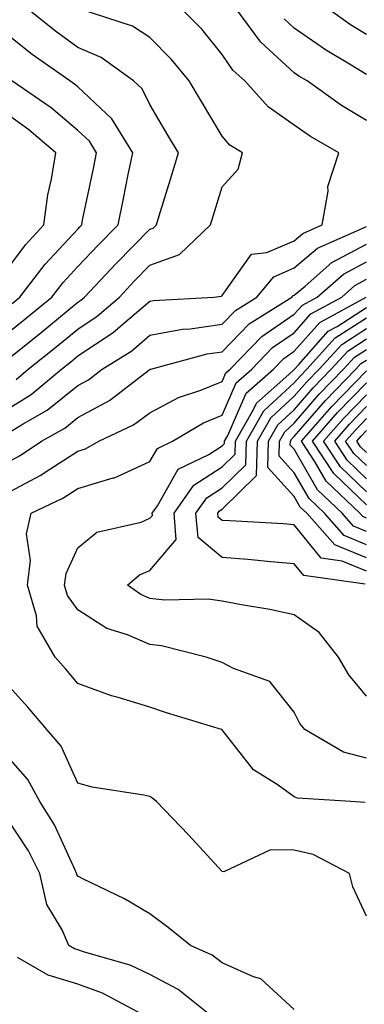
# Model space of a CAD drawing. Units: inches. Extents: x 1039763 to 1042403, y 7229258 to 7231898.
# Drawn here: x 1040390 to 1040438, y 7230974 to 7231110 of the extents above; entities that cross this region are included whole.
import ezdxf

# ---------------------------------------------------------------- set-up
doc = ezdxf.new("R2010")
doc.units = ezdxf.units.IN
doc.header["$MEASUREMENT"] = 0
doc.layers.add('Contour_10397229', color=7, linetype='Continuous', true_color=0x428a0b)

msp = doc.modelspace()

# ---------------------------------------------------------------- linework, layer by layer
at = {"layer": 'Contour_10397229'}
for points in [[(1040388.05, 7231056.24, 2998), (1040391.57, 7231058.39, 2998), (1040395.78, 7231061.92, 2998), (1040397.05, 7231062.93, 2998), (1040398.05, 7231063.75, 2998), (1040402.95, 7231067.02, 2998), (1040404.34, 7231068.2, 2998), (1040408.05, 7231071.34, 2998), (1040408.54, 7231071.43, 2998), (1040416.88, 7231071.92, 2998), (1040417.95, 7231072.03, 2998), (1040418.05, 7231072.13, 2998), (1040422.11, 7231077.86, 2998), (1040424.24, 7231078.12, 2998), (1040428.05, 7231079.74, 2998), (1040429.24, 7231080.74, 2998), (1040431.92, 7231081.92, 2998), (1040432.76, 7231086.63, 2998), (1040432.72, 7231087.25, 2998), (1040434.24, 7231091.92, 2998), (1040430.32, 7231094.19, 2998), (1040428.05, 7231095.76, 2998), (1040424.44, 7231098.32, 2998), (1040421.21, 7231101.92, 2998), (1040419.55, 7231103.41, 2998), (1040418.05, 7231105.59, 2998), (1040415.22, 7231109.09, 2998), (1040412.42, 7231111.92, 2998)], [(1040388.05, 7231063.08, 3000), (1040392.95, 7231067.01, 3000), (1040394.01, 7231067.87, 3000), (1040398.05, 7231071.2, 3000), (1040398.48, 7231071.49, 3000), (1040398.99, 7231071.92, 3000), (1040403.38, 7231076.59, 3000), (1040408.05, 7231081.33, 3000), (1040408.48, 7231081.49, 3000), (1040408.93, 7231081.92, 3000), (1040409.3, 7231083.18, 3000), (1040411.06, 7231088.9, 3000), (1040411.98, 7231091.92, 3000), (1040410.51, 7231094.38, 3000), (1040408.05, 7231098.65, 3000), (1040406.96, 7231100.83, 3000), (1040405.76, 7231101.92, 3000), (1040401.29, 7231105.15, 3000), (1040398.05, 7231106.57, 3000), (1040394.94, 7231108.8, 3000), (1040391.08, 7231111.92, 3000)], [(1040389.48, 7231060.49, 2999), (1040391.17, 7231061.92, 2999), (1040395, 7231064.97, 2999), (1040398.05, 7231067.48, 2999), (1040400.73, 7231069.25, 2999), (1040403.81, 7231071.92, 2999), (1040405.86, 7231074.1, 2999), (1040408.05, 7231076.32, 2999), (1040412.13, 7231077.83, 2999), (1040416.43, 7231081.92, 2999), (1040416.82, 7231083.16, 2999), (1040418.05, 7231087.21, 2999), (1040420.3, 7231089.67, 2999), (1040420.86, 7231091.92, 2999), (1040419.14, 7231093.01, 2999), (1040418.05, 7231094.26, 2999), (1040415.18, 7231099.04, 2999), (1040413.5, 7231101.92, 2999), (1040411.04, 7231104.9, 2999), (1040408.05, 7231107.93, 2999), (1040405.63, 7231109.5, 2999), (1040398.21, 7231111.92, 2999)], [(1040438.05, 7231096.41, 2997), (1040434.61, 7231098.49, 2997), (1040429.85, 7231101.92, 2997), (1040428.71, 7231102.59, 2997), (1040428.05, 7231103.05, 2997), (1040423.44, 7231107.3, 2997), (1040420.02, 7231111.92, 2997)], [(1040438.05, 7231108.36, 2995), (1040435.84, 7231109.72, 2995), (1040432.74, 7231111.92, 2995)], [(1040438.05, 7231102.8, 2996), (1040435.73, 7231104.24, 2996), (1040432.39, 7231106.25, 2996), (1040428.05, 7231109.23, 2996), (1040426.64, 7231110.52, 2996)], [(1040388.05, 7231066.71, 3001), (1040390.94, 7231069.03, 3001), (1040394.46, 7231071.92, 3001), (1040396.02, 7231073.95, 3001), (1040398.05, 7231076.14, 3001), (1040400.86, 7231079.12, 3001), (1040403.62, 7231081.92, 3001), (1040404.36, 7231085.6, 3001), (1040405.04, 7231088.91, 3001), (1040405.67, 7231091.92, 3001), (1040402.78, 7231096.65, 3001), (1040398.05, 7231101.08, 3001), (1040397.6, 7231101.47, 3001), (1040396.94, 7231101.92, 3001), (1040391.72, 7231105.59, 3001), (1040388.05, 7231108.51, 3001)], [(1040388.93, 7231071.04, 3002), (1040390, 7231071.92, 3002), (1040393.52, 7231076.46, 3002), (1040398.05, 7231081.36, 3002), (1040398.32, 7231081.66, 3002), (1040398.58, 7231081.92, 3002), (1040398.71, 7231082.58, 3002), (1040400.2, 7231089.77, 3002), (1040400.65, 7231091.92, 3002), (1040399.65, 7231093.53, 3002), (1040398.05, 7231095.04, 3002), (1040394.34, 7231098.2, 3002), (1040388.89, 7231101.92, 3002)], [(1040388.05, 7231075.53, 3003), (1040390.8, 7231079.18, 3003), (1040393.32, 7231081.92, 3003), (1040393.87, 7231086.09, 3003), (1040394.4, 7231088.26, 3003), (1040394.98, 7231091.92, 3003), (1040391.27, 7231095.13, 3003), (1040388.05, 7231097.42, 3003)], [(1040388.05, 7231052.86, 2997), (1040390.47, 7231054.33, 2997), (1040393.77, 7231056.2, 2997), (1040398.05, 7231059.65, 2997), (1040399.53, 7231060.45, 2997), (1040401.43, 7231061.92, 2997), (1040405.51, 7231064.47, 2997), (1040408.05, 7231066.62, 2997), (1040412.54, 7231067.44, 2997), (1040413.64, 7231067.5, 2997), (1040418.05, 7231068.16, 2997), (1040419.91, 7231070.06, 2997), (1040422.85, 7231071.92, 2997), (1040425.22, 7231074.74, 2997), (1040428.05, 7231075.95, 2997), (1040431.29, 7231078.68, 2997), (1040437.58, 7231081.46, 2997), (1040438.05, 7231081.71, 2997)], [(1040388.05, 7231048.85, 2996), (1040390.06, 7231049.91, 2996), (1040393.01, 7231051.92, 2996), (1040396.23, 7231053.73, 2996), (1040398.05, 7231055.19, 2996), (1040402.42, 7231057.55, 2996), (1040407.89, 7231061.76, 2996), (1040408.05, 7231061.88, 2996), (1040408.07, 7231061.89, 2996), (1040408.15, 7231061.92, 2996), (1040415.96, 7231064.02, 2996), (1040418.05, 7231064.33, 2996), (1040421.78, 7231068.18, 2996), (1040427.74, 7231071.92, 2996), (1040427.87, 7231072.1, 2996), (1040428.05, 7231072.16, 2996), (1040429.59, 7231073.45, 2996), (1040433.28, 7231076.69, 2996), (1040438.05, 7231079.26, 2996)], [(1040388.05, 7231044.62, 2995), (1040392.84, 7231047.13, 2995), (1040394.18, 7231048.05, 2995), (1040398.05, 7231050.54, 2995), (1040399.1, 7231050.86, 2995), (1040400.96, 7231051.92, 2995), (1040405.78, 7231054.19, 2995), (1040408.05, 7231055.84, 2995), (1040412.01, 7231057.96, 2995), (1040415.12, 7231058.99, 2995), (1040418.05, 7231060.2, 2995), (1040418.58, 7231061.4, 2995), (1040419.16, 7231061.92, 2995), (1040423.56, 7231066.42, 2995), (1040428.05, 7231069.53, 2995), (1040429.18, 7231070.8, 2995), (1040431.23, 7231071.92, 2995), (1040434.87, 7231075.1, 2995), (1040438.05, 7231076.82, 2995)], [(1040437.91, 7231001.78, 2994), (1040435.92, 7231001.92, 2994), (1040428.5, 7231002.37, 2994), (1040428.05, 7231002.57, 2994), (1040425.82, 7231004.16, 2994), (1040422.41, 7231006.29, 2994), (1040418.05, 7231011.86, 2994), (1040418.01, 7231011.89, 2994), (1040417.95, 7231011.92, 2994), (1040410.35, 7231014.22, 2994), (1040408.05, 7231014.98, 2994), (1040403.64, 7231016.33, 2994), (1040402.7, 7231016.56, 2994), (1040398.05, 7231018.29, 2994), (1040396.39, 7231020.26, 2994), (1040394.89, 7231021.92, 2994), (1040392.39, 7231026.25, 2994), (1040392.31, 7231027.67, 2994), (1040391.06, 7231031.92, 2994), (1040391.47, 7231035.35, 2994), (1040390.92, 7231039.05, 2994), (1040391.57, 7231041.92, 2994), (1040395.96, 7231044.02, 2994), (1040398.05, 7231045.37, 2994), (1040402.95, 7231046.83, 2994), (1040403.11, 7231046.85, 2994), (1040408.05, 7231049.11, 2994), (1040409.07, 7231050.9, 2994), (1040411.17, 7231051.92, 2994), (1040415.49, 7231054.48, 2994), (1040418.05, 7231055.53, 2994), (1040419.98, 7231059.99, 2994), (1040422.15, 7231061.92, 2994), (1040425.06, 7231064.9, 2994), (1040428.05, 7231066.96, 2994), (1040430.37, 7231069.6, 2994), (1040434.63, 7231071.92, 2994), (1040436.45, 7231073.52, 2994), (1040438.05, 7231074.38, 2994)], [(1040438.05, 7231007.93, 2993), (1040434.89, 7231008.75, 2993), (1040429.5, 7231011.92, 2993), (1040428.85, 7231012.73, 2993), (1040428.05, 7231014.32, 2993), (1040424.69, 7231018.55, 2993), (1040419.61, 7231020.36, 2993), (1040418.05, 7231021.2, 2993), (1040417.5, 7231021.37, 2993), (1040415.86, 7231021.92, 2993), (1040409.65, 7231023.52, 2993), (1040408.05, 7231023.7, 2993), (1040404.94, 7231025.02, 2993), (1040402.05, 7231025.92, 2993), (1040398.05, 7231028.49, 2993), (1040396.62, 7231030.48, 2993), (1040396.19, 7231031.92, 2993), (1040396.41, 7231033.57, 2993), (1040398.05, 7231037.11, 2993), (1040400.67, 7231039.3, 2993), (1040406.82, 7231040.69, 2993), (1040408.05, 7231041.21, 2993), (1040408.38, 7231041.59, 2993), (1040408.34, 7231041.92, 2993), (1040409.09, 7231042.96, 2993), (1040411.96, 7231048.01, 2993), (1040416.19, 7231050.06, 2993), (1040418.05, 7231051.27, 2993), (1040418.38, 7231051.59, 2993), (1040418.38, 7231051.92, 2993), (1040418.85, 7231052.72, 2993), (1040421.39, 7231058.58, 2993), (1040425.16, 7231061.92, 2993), (1040426.59, 7231063.38, 2993), (1040428.05, 7231064.4, 2993), (1040431.59, 7231068.39, 2993), (1040438.01, 7231071.92, 2993)], [(1040438.05, 7231016.52, 2992), (1040435.61, 7231019.47, 2992), (1040434.18, 7231021.92, 2992), (1040431.51, 7231025.38, 2992), (1040428.05, 7231027.83, 2992), (1040424.67, 7231028.54, 2992), (1040420.76, 7231029.2, 2992), (1040418.05, 7231029.73, 2992), (1040416.14, 7231030, 2992), (1040410.1, 7231029.87, 2992), (1040408.05, 7231030.08, 2992), (1040406.76, 7231030.63, 2992), (1040404.94, 7231031.92, 2992), (1040406.59, 7231033.38, 2992), (1040408.05, 7231033.99, 2992), (1040411.68, 7231038.28, 2992), (1040411.39, 7231041.92, 2992), (1040414.14, 7231045.82, 2992), (1040418.05, 7231048.34, 2992), (1040419.87, 7231050.1, 2992), (1040419.91, 7231051.92, 2992), (1040422.41, 7231056.29, 2992), (1040422.8, 7231057.17, 2992), (1040427.29, 7231061.16, 2992), (1040428.05, 7231061.86, 2992), (1040428.07, 7231061.89, 2992), (1040428.11, 7231061.92, 2992), (1040428.67, 7231062.55, 2992), (1040432.78, 7231067.19, 2992), (1040433.99, 7231067.85, 2992), (1040438.05, 7231070.47, 2992)], [(1040437.87, 7231032.09, 2991), (1040429.38, 7231033.26, 2991), (1040428.05, 7231034.9, 2991), (1040424.81, 7231035.16, 2991), (1040421.6, 7231035.48, 2991), (1040418.05, 7231035.75, 2991), (1040414.71, 7231038.57, 2991), (1040414.42, 7231041.92, 2991), (1040415.92, 7231044.04, 2991), (1040418.05, 7231045.42, 2991), (1040421.35, 7231048.63, 2991), (1040421.43, 7231051.92, 2991), (1040423.85, 7231056.13, 2991), (1040428.05, 7231060, 2991), (1040428.95, 7231061.03, 2991), (1040429.81, 7231061.92, 2991), (1040433.73, 7231066.24, 2991), (1040438.05, 7231069.02, 2991)], [(1040438.05, 7231033.86, 2990), (1040434.69, 7231035.28, 2990), (1040431.8, 7231035.67, 2990), (1040428.05, 7231040.32, 2990), (1040426.57, 7231040.44, 2990), (1040419.12, 7231040.84, 2990), (1040418.05, 7231040.91, 2990), (1040417.5, 7231041.37, 2990), (1040417.46, 7231041.92, 2990), (1040417.7, 7231042.26, 2990), (1040418.05, 7231042.49, 2990), (1040422.82, 7231047.14, 2990), (1040422.95, 7231051.92, 2990), (1040424.81, 7231055.15, 2990), (1040428.05, 7231058.14, 2990), (1040429.81, 7231060.16, 2990), (1040431.49, 7231061.92, 2990), (1040434.63, 7231065.35, 2990), (1040438.05, 7231067.55, 2990)], [(1040438.05, 7231035.71, 2989), (1040433.67, 7231037.55, 2989), (1040429.79, 7231041.92, 2989), (1040428.89, 7231042.76, 2989), (1040428.05, 7231044.23, 2989), (1040424.38, 7231048.25, 2989), (1040424.48, 7231051.92, 2989), (1040425.78, 7231054.19, 2989), (1040428.05, 7231056.28, 2989), (1040430.67, 7231059.3, 2989), (1040433.19, 7231061.92, 2989), (1040435.51, 7231064.46, 2989), (1040438.05, 7231066.1, 2989)], [(1040438.05, 7231037.55, 2988), (1040434.98, 7231038.84, 2988), (1040432.23, 7231041.92, 2988), (1040430.1, 7231043.96, 2988), (1040428.05, 7231047.52, 2988), (1040425.94, 7231049.82, 2988), (1040426, 7231051.92, 2988), (1040426.74, 7231053.22, 2988), (1040428.05, 7231054.42, 2988), (1040431.53, 7231058.44, 2988), (1040434.89, 7231061.92, 2988), (1040436.39, 7231063.57, 2988), (1040438.05, 7231064.64, 2988)], [(1040438.05, 7231039.4, 2987), (1040436.27, 7231040.14, 2987), (1040434.69, 7231041.92, 2987), (1040431.29, 7231045.16, 2987), (1040428.05, 7231050.8, 2987), (1040427.5, 7231051.38, 2987), (1040427.52, 7231051.92, 2987), (1040427.72, 7231052.25, 2987), (1040428.05, 7231052.55, 2987), (1040432.39, 7231057.57, 2987), (1040436.59, 7231061.92, 2987), (1040437.29, 7231062.69, 2987), (1040438.05, 7231063.18, 2987)], [(1040438.05, 7231041.25, 2986), (1040437.58, 7231041.44, 2986), (1040437.15, 7231041.92, 2986), (1040432.48, 7231046.35, 2986), (1040430.96, 7231049, 2986), (1040429.07, 7231051.92, 2986), (1040433.25, 7231056.72, 2986), (1040438.05, 7231061.7, 2986)], [(1040438.05, 7231043.07, 2985), (1040433.54, 7231047.41, 2985), (1040430.59, 7231051.92, 2985), (1040434.07, 7231055.9, 2985), (1040438.05, 7231060.03, 2985)], [(1040438.05, 7231044.89, 2984), (1040434.48, 7231048.34, 2984), (1040432.11, 7231051.92, 2984), (1040434.89, 7231055.08, 2984), (1040438.05, 7231058.37, 2984)], [(1040438.05, 7231046.71, 2983), (1040435.39, 7231049.26, 2983), (1040433.66, 7231051.92, 2983), (1040435.71, 7231054.27, 2983), (1040438.05, 7231056.71, 2983)], [(1040438.05, 7231048.52, 2982), (1040436.31, 7231050.19, 2982), (1040435.18, 7231051.92, 2982), (1040436.53, 7231053.45, 2982), (1040438.05, 7231055.04, 2982)], [(1040438.05, 7231050.34, 2981), (1040437.25, 7231051.11, 2981), (1040436.72, 7231051.92, 2981), (1040437.33, 7231052.63, 2981), (1040438.05, 7231053.38, 2981)], [(1040438.05, 7230985.99, 2995), (1040436.17, 7230990.05, 2995), (1040435.71, 7230991.92, 2995), (1040430.67, 7230994.54, 2995), (1040428.05, 7230995.16, 2995), (1040424.77, 7230995.19, 2995), (1040418.28, 7230992.16, 2995), (1040418.05, 7230992.17, 2995), (1040413.4, 7230997.27, 2995), (1040408.97, 7231001.92, 2995), (1040408.46, 7231002.34, 2995), (1040408.05, 7231002.58, 2995), (1040407.19, 7231002.78, 2995), (1040400.02, 7231003.88, 2995), (1040398.05, 7231004.43, 2995), (1040395.71, 7231009.58, 2995), (1040393.73, 7231011.92, 2995), (1040391.12, 7231015, 2995), (1040388.05, 7231018.37, 2995)], [(1040428.05, 7230973.05, 2996), (1040423.44, 7230977.31, 2996), (1040422.39, 7230977.57, 2996), (1040418.05, 7230979.53, 2996), (1040416.68, 7230980.56, 2996), (1040413.66, 7230981.92, 2996), (1040410.57, 7230984.44, 2996), (1040408.05, 7230986.31, 2996), (1040404.53, 7230988.4, 2996), (1040398.81, 7230991.15, 2996), (1040398.05, 7230991.55, 2996), (1040397.91, 7230991.77, 2996), (1040397.87, 7230991.92, 2996), (1040397.7, 7230992.27, 2996), (1040394.79, 7230998.66, 2996), (1040392.76, 7231001.92, 2996), (1040391.1, 7231004.96, 2996), (1040388.05, 7231008.44, 2996)], [(1040416.8, 7230971.92, 2997), (1040411.96, 7230975.83, 2997), (1040408.05, 7230977.9, 2997), (1040405.32, 7230979.19, 2997), (1040398.99, 7230980.98, 2997), (1040398.05, 7230981.32, 2997), (1040397.6, 7230981.46, 2997), (1040396.8, 7230981.92, 2997), (1040395.86, 7230984.1, 2997), (1040393.73, 7230987.59, 2997), (1040392.78, 7230991.92, 2997), (1040391.19, 7230995.06, 2997), (1040388.05, 7230999.84, 2997)], [(1040407.78, 7230971.92, 2998), (1040401.45, 7230975.32, 2998), (1040398.05, 7230976.56, 2998), (1040393.95, 7230977.81, 2998), (1040389.69, 7230980.28, 2998)]]:
    msp.add_polyline3d(points, dxfattribs=at)

doc.saveas('drawing.dxf')
